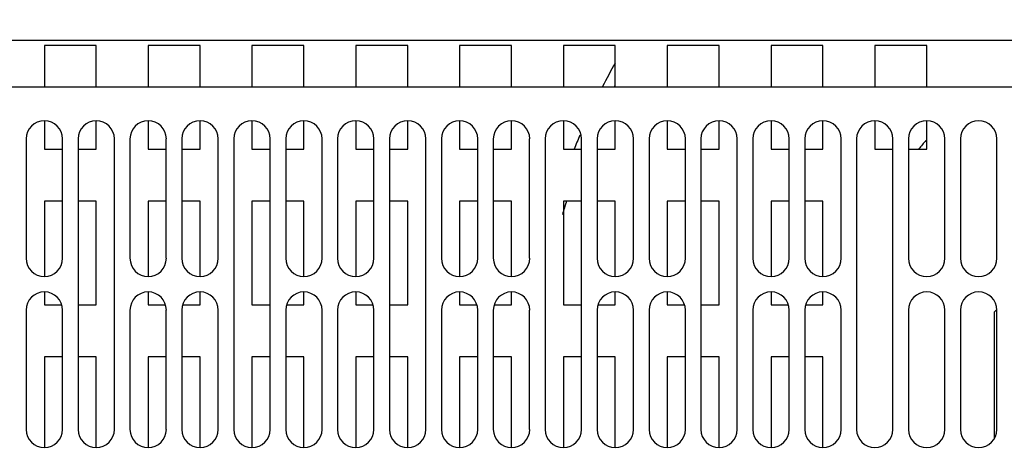
# Model space of a CAD drawing. Units: inches. Extents: x 0 to 34, y 0 to 22.
# Drawn here: x 2.8 to 4.3, y 3.6 to 4.2 of the extents above; entities that cross this region are included whole.
import ezdxf

# ---------------------------------------------------------------- set-up
doc = ezdxf.new("R2010")
doc.units = ezdxf.units.IN
doc.header["$LTSCALE"] = 1.87
doc.header["$MEASUREMENT"] = 0
doc.layers.get('0').update_dxf_attribs({"linetype": 'CONTINUOUS'})
doc.layers.add('ASSI', color=7, linetype='CONTINUOUS')
doc.styles.get("Standard").update_dxf_attribs({"font": 'txt', "width": 0.8})
doc.dimstyles.new('DIMSTYLE_1', dxfattribs={"dimtxt": 0.15625, "dimasz": 0.1875, "dimexe": 0.125, "dimexo": 0.0625, "dimgap": 0.078125, "dimtad": 0, "dimtih": 1, "dimtoh": 1, "dimzin": 4, "dimdsep": 46, "dimtxsty": 'STANDARD', "dimblk": 'CLOSED', "dimblk1": 'CLOSED', "dimblk2": 'CLOSED', "dimcen": 0.09, "dimadec": 0, "dimazin": 0, "dimtfac": 1, "dimtofl": 0, "dimtmove": 0, "dimatfit": 3, "dimldrblk": 'CLOSED', "dimfxl": 1, "dimtolj": 1, "dimtzin": 4, "dimarcsym": 0})

# ---------------------------------------------------------------- blocks, each defined once
blk = doc.blocks.new('_CLOSED')
at = {"color": 0, "linetype": 'BYBLOCK'}
for p, q in [((0, 0), (-1, 0.1667)), ((-1, 0.1667), (-1, -0.1667)), ((-1, -0.1667), (0, 0)), ((-1, 0), (0, 0))]:
    blk.add_line(p, q, dxfattribs=at)
blk = doc.blocks.new('*D17')
at = {"color": 2, "linetype": 'CONTINUOUS'}
for p, q in [((1.6498, 5.6792), (1.3373, 5.6792)), ((1.4623, 5.6792), (1.4623, 3.7183)), ((3.4107, 5.6792), (1.6498, 5.6792)), ((1.4623, 1.4189), (1.4623, 3.1715)), ((1.6498, 1.4189), (1.3373, 1.4189)), ((2.2744, 1.4189), (1.6498, 1.4189))]:
    blk.add_line(p, q, dxfattribs=at)
at = {"color": 2, "linetype": 'CONTINUOUS', "xscale": 0.1875, "yscale": 0.1875, "zscale": 0.1875}
for p, rotation in [((1.4623, 5.6792), 90), ((1.4623, 1.4189), 270)]:
    blk.add_blockref('_CLOSED', p, dxfattribs=dict(at, rotation=rotation))
at = {"color": 2, "linetype": 'CONTINUOUS', "insert": (1.4623, 3.6402), "char_height": 0.15625, "width": 0.875, "attachment_point": 2, "line_spacing_factor": 0.9}
blk.add_mtext('541\\P[21.30]', dxfattribs=at)

msp = doc.modelspace()

# ---------------------------------------------------------------- linework, layer by layer
at = {"color": 3, "linetype": 'CONTINUOUS'}
for p, q in [((7.5849, 4.2102), (2.4668, 4.2102)), ((7.6004, 4.1394), (2.4513, 4.1394)), ((2.8329, 4.0606), (2.8329, 3.8795)), ((2.8881, 3.8795), (2.8881, 4.0606)), ((2.9117, 4.0606), (2.9117, 3.6197)), ((2.9668, 3.6197), (2.9668, 4.0606)), ((2.9904, 4.0606), (2.9904, 3.8795)), ((3.0455, 3.8795), (3.0455, 4.0606)), ((3.0692, 4.0606), (3.0692, 3.8795)), ((3.1243, 3.8795), (3.1243, 4.0606)), ((3.1479, 4.0606), (3.1479, 3.6197)), ((3.203, 3.6197), (3.203, 4.0606)), ((3.2266, 4.0606), (3.2266, 3.8795)), ((3.2818, 3.8795), (3.2818, 4.0606)), ((3.3054, 4.0606), (3.3054, 3.8795)), ((3.3605, 3.8795), (3.3605, 4.0606)), ((3.3841, 4.0606), (3.3841, 3.6197)), ((3.4392, 3.6197), (3.4392, 4.0606)), ((3.4629, 4.0606), (3.4629, 3.8795)), ((3.518, 3.8795), (3.518, 4.0606)), ((3.5416, 4.0606), (3.5416, 3.8795)), ((3.5967, 3.8795), (3.5967, 4.0606)), ((3.6203, 4.0606), (3.6203, 3.6197)), ((3.6755, 3.6197), (3.6755, 4.0606)), ((3.6991, 4.0606), (3.6991, 3.8795)), ((3.7542, 3.8795), (3.7542, 4.0606)), ((3.7778, 4.0606), (3.7778, 3.8795)), ((3.8329, 3.8795), (3.8329, 4.0606)), ((3.8566, 4.0606), (3.8566, 3.6197)), ((3.9117, 3.6197), (3.9117, 4.0606)), ((3.9353, 4.0606), (3.9353, 3.8795)), ((3.9904, 3.8795), (3.9904, 4.0606)), ((4.014, 4.0606), (4.014, 3.8795)), ((4.0692, 3.8795), (4.0692, 4.0606)), ((4.0928, 4.0606), (4.0928, 3.6197)), ((4.1479, 3.6197), (4.1479, 4.0606)), ((4.1715, 4.0606), (4.1715, 3.8795)), ((4.2266, 3.8795), (4.2266, 4.0606)), ((4.2503, 4.0606), (4.2503, 3.8795)), ((4.3054, 3.8795), (4.3054, 4.0606)), ((2.8329, 3.8008), (2.8329, 3.6197)), ((2.8881, 3.6197), (2.8881, 3.8008)), ((2.9904, 3.8008), (2.9904, 3.6197)), ((3.0455, 3.6197), (3.0455, 3.8008)), ((3.0692, 3.8008), (3.0692, 3.6197)), ((3.1243, 3.6197), (3.1243, 3.8008)), ((3.2266, 3.8008), (3.2266, 3.6197)), ((3.2818, 3.6197), (3.2818, 3.8008)), ((3.3054, 3.8008), (3.3054, 3.6197)), ((3.3605, 3.6197), (3.3605, 3.8008)), ((3.4629, 3.8008), (3.4629, 3.6197)), ((3.518, 3.6197), (3.518, 3.8008)), ((3.5416, 3.8008), (3.5416, 3.6197)), ((3.5967, 3.6197), (3.5967, 3.8008)), ((3.6991, 3.8008), (3.6991, 3.6197)), ((3.7542, 3.6197), (3.7542, 3.8008)), ((3.7778, 3.8008), (3.7778, 3.6197)), ((3.8329, 3.6197), (3.8329, 3.8008)), ((3.9353, 3.8008), (3.9353, 3.6197)), ((3.9904, 3.6197), (3.9904, 3.8008)), ((4.014, 3.8008), (4.014, 3.6197)), ((4.0692, 3.6197), (4.0692, 3.8008)), ((4.1715, 3.8008), (4.1715, 3.6197)), ((4.2266, 3.6197), (4.2266, 3.8008)), ((4.2503, 3.8008), (4.2503, 3.6197)), ((4.3054, 3.6197), (4.3054, 3.8008))]:
    msp.add_line(p, q, dxfattribs=at)
at = {"color": 7, "linetype": 'CONTINUOUS'}
for p, q in [((2.8605, 4.2024), (2.8605, 4.1394)), ((2.9392, 4.2024), (2.8605, 4.2024)), ((2.9392, 4.1394), (2.9392, 4.2024)), ((3.018, 4.2024), (3.018, 4.1394)), ((3.0967, 4.2024), (3.018, 4.2024)), ((3.0967, 4.1394), (3.0967, 4.2024)), ((3.1755, 4.2024), (3.1755, 4.1394)), ((3.2542, 4.2024), (3.1755, 4.2024)), ((3.2542, 4.1394), (3.2542, 4.2024)), ((3.3329, 4.2024), (3.3329, 4.1394)), ((3.4117, 4.2024), (3.3329, 4.2024)), ((3.4117, 4.1394), (3.4117, 4.2024)), ((3.4904, 4.2024), (3.4904, 4.1394)), ((3.5692, 4.2024), (3.4904, 4.2024)), ((3.5692, 4.1394), (3.5692, 4.2024)), ((3.6479, 4.2024), (3.6479, 4.1394)), ((3.7266, 4.2024), (3.6479, 4.2024)), ((3.7266, 4.1394), (3.7266, 4.2024)), ((3.8054, 4.2024), (3.8054, 4.1394)), ((3.8841, 4.2024), (3.8054, 4.2024)), ((3.8841, 4.1394), (3.8841, 4.2024)), ((3.9629, 4.2024), (3.9629, 4.1394)), ((4.0416, 4.2024), (3.9629, 4.2024)), ((4.0416, 4.1394), (4.0416, 4.2024)), ((4.1203, 4.2024), (4.1203, 4.1394)), ((4.1991, 4.2024), (4.1203, 4.2024)), ((4.1991, 4.1394), (4.1991, 4.2024)), ((2.8605, 4.0882), (2.8605, 4.0449)), ((2.9392, 4.0449), (2.9392, 4.0882)), ((3.018, 4.0882), (3.018, 4.0449)), ((3.0967, 4.0449), (3.0967, 4.0882)), ((3.1755, 4.0882), (3.1755, 4.0449)), ((3.2542, 4.0449), (3.2542, 4.0882)), ((3.3329, 4.0882), (3.3329, 4.0449)), ((3.4117, 4.0449), (3.4117, 4.0882)), ((3.4904, 4.0882), (3.4904, 4.0449)), ((3.5692, 4.0449), (3.5692, 4.0882)), ((3.6479, 4.0882), (3.6479, 4.0449)), ((3.7266, 4.0449), (3.7266, 4.0882)), ((3.8054, 4.0882), (3.8054, 4.0449)), ((3.8841, 4.0449), (3.8841, 4.0882)), ((3.9629, 4.0882), (3.9629, 4.0449)), ((4.0416, 4.0449), (4.0416, 4.0882)), ((4.1203, 4.0882), (4.1203, 4.0449)), ((4.1991, 4.0449), (4.1991, 4.0882)), ((2.8605, 4.0449), (2.8881, 4.0449)), ((2.9117, 4.0449), (2.9392, 4.0449)), ((3.018, 4.0449), (3.0455, 4.0449)), ((3.0692, 4.0449), (3.0967, 4.0449)), ((3.1755, 4.0449), (3.203, 4.0449)), ((3.2266, 4.0449), (3.2542, 4.0449)), ((3.3329, 4.0449), (3.3605, 4.0449)), ((3.3841, 4.0449), (3.4117, 4.0449)), ((3.4904, 4.0449), (3.518, 4.0449)), ((3.5416, 4.0449), (3.5692, 4.0449)), ((3.6479, 4.0449), (3.6755, 4.0449)), ((3.6991, 4.0449), (3.7266, 4.0449)), ((3.8054, 4.0449), (3.8329, 4.0449)), ((3.8566, 4.0449), (3.8841, 4.0449)), ((3.9629, 4.0449), (3.9904, 4.0449)), ((4.014, 4.0449), (4.0416, 4.0449)), ((4.1203, 4.0449), (4.1479, 4.0449)), ((4.1715, 4.0449), (4.1991, 4.0449)), ((2.8605, 3.9661), (2.8605, 3.852)), ((2.8881, 3.9661), (2.8605, 3.9661)), ((2.9392, 3.9661), (2.9117, 3.9661)), ((2.9392, 3.8087), (2.9392, 3.9661)), ((3.018, 3.9661), (3.018, 3.852)), ((3.0455, 3.9661), (3.018, 3.9661)), ((3.0967, 3.9661), (3.0692, 3.9661)), ((3.0967, 3.852), (3.0967, 3.9661)), ((3.1755, 3.9661), (3.1755, 3.8087)), ((3.203, 3.9661), (3.1755, 3.9661)), ((3.2542, 3.9661), (3.2266, 3.9661)), ((3.2542, 3.852), (3.2542, 3.9661)), ((3.3329, 3.9661), (3.3329, 3.852)), ((3.3605, 3.9661), (3.3329, 3.9661)), ((3.4117, 3.9661), (3.3841, 3.9661)), ((3.4117, 3.8087), (3.4117, 3.9661)), ((3.4904, 3.9661), (3.4904, 3.852)), ((3.518, 3.9661), (3.4904, 3.9661)), ((3.5692, 3.9661), (3.5416, 3.9661)), ((3.5692, 3.852), (3.5692, 3.9661)), ((3.6479, 3.9661), (3.6479, 3.8087)), ((3.6755, 3.9661), (3.6479, 3.9661)), ((3.7266, 3.9661), (3.6991, 3.9661)), ((3.7266, 3.852), (3.7266, 3.9661)), ((3.8054, 3.9661), (3.8054, 3.852)), ((3.8329, 3.9661), (3.8054, 3.9661)), ((3.8841, 3.9661), (3.8566, 3.9661)), ((3.8841, 3.8087), (3.8841, 3.9661)), ((3.9629, 3.9661), (3.9629, 3.852)), ((3.9904, 3.9661), (3.9629, 3.9661)), ((4.0416, 3.9661), (4.014, 3.9661)), ((4.0416, 3.852), (4.0416, 3.9661)), ((2.8605, 3.8284), (2.8605, 3.8087)), ((3.018, 3.8284), (3.018, 3.8087)), ((3.0967, 3.8087), (3.0967, 3.8284)), ((3.2542, 3.8087), (3.2542, 3.8284)), ((3.3329, 3.8284), (3.3329, 3.8087)), ((3.4904, 3.8284), (3.4904, 3.8087)), ((3.5692, 3.8087), (3.5692, 3.8284)), ((3.7266, 3.8087), (3.7266, 3.8284)), ((3.8054, 3.8284), (3.8054, 3.8087)), ((3.9629, 3.8284), (3.9629, 3.8087)), ((4.0416, 3.8087), (4.0416, 3.8284)), ((2.8605, 3.8087), (2.8865, 3.8087)), ((2.9117, 3.8087), (2.9392, 3.8087)), ((3.018, 3.8087), (3.044, 3.8087)), ((3.0707, 3.8087), (3.0967, 3.8087)), ((3.1755, 3.8087), (3.203, 3.8087)), ((3.2282, 3.8087), (3.2542, 3.8087)), ((3.3329, 3.8087), (3.3589, 3.8087)), ((3.3841, 3.8087), (3.4117, 3.8087)), ((3.4904, 3.8087), (3.5164, 3.8087)), ((3.5432, 3.8087), (3.5692, 3.8087)), ((3.6479, 3.8087), (3.6755, 3.8087)), ((3.7007, 3.8087), (3.7266, 3.8087)), ((3.8054, 3.8087), (3.8314, 3.8087)), ((3.8566, 3.8087), (3.8841, 3.8087)), ((3.9629, 3.8087), (3.9889, 3.8087)), ((4.0156, 3.8087), (4.0416, 3.8087)), ((4.3049, 3.8013), (4.3015, 3.7978)), ((4.3015, 3.7978), (4.3015, 3.6064)), ((2.8605, 3.7299), (2.8605, 3.5921)), ((2.8881, 3.7299), (2.8605, 3.7299)), ((2.9392, 3.7299), (2.9117, 3.7299)), ((2.9392, 3.5921), (2.9392, 3.7299)), ((3.018, 3.7299), (3.018, 3.5921)), ((3.0455, 3.7299), (3.018, 3.7299)), ((3.0967, 3.7299), (3.0692, 3.7299)), ((3.0967, 3.5921), (3.0967, 3.7299)), ((3.1755, 3.7299), (3.1755, 3.5921)), ((3.203, 3.7299), (3.1755, 3.7299)), ((3.2542, 3.7299), (3.2266, 3.7299)), ((3.2542, 3.5921), (3.2542, 3.7299)), ((3.3329, 3.7299), (3.3329, 3.5921)), ((3.3605, 3.7299), (3.3329, 3.7299)), ((3.4117, 3.7299), (3.3841, 3.7299)), ((3.4117, 3.5921), (3.4117, 3.7299)), ((3.4904, 3.7299), (3.4904, 3.5921)), ((3.518, 3.7299), (3.4904, 3.7299)), ((3.5692, 3.7299), (3.5416, 3.7299)), ((3.5692, 3.5921), (3.5692, 3.7299)), ((3.6479, 3.7299), (3.6479, 3.5921)), ((3.6755, 3.7299), (3.6479, 3.7299)), ((3.7266, 3.7299), (3.6991, 3.7299)), ((3.7266, 3.5921), (3.7266, 3.7299)), ((3.8054, 3.7299), (3.8054, 3.5921)), ((3.8329, 3.7299), (3.8054, 3.7299)), ((3.8841, 3.7299), (3.8566, 3.7299)), ((3.8841, 3.5921), (3.8841, 3.7299)), ((3.9629, 3.7299), (3.9629, 3.5921)), ((3.9904, 3.7299), (3.9629, 3.7299)), ((4.0416, 3.7299), (4.014, 3.7299)), ((4.0416, 3.5921), (4.0416, 3.7299))]:
    msp.add_line(p, q, dxfattribs=at)
at = {"color": 3, "linetype": 'CONTINUOUS'}
for centre, start, end in [((2.8605, 4.0606), 0, 180), ((2.9392, 4.0606), 0, 180), ((3.018, 4.0606), 0, 180), ((3.0967, 4.0606), 0, 180), ((3.1755, 4.0606), 0, 180), ((3.2542, 4.0606), 0, 180), ((3.3329, 4.0606), 0, 180), ((3.4117, 4.0606), 0, 180), ((3.4904, 4.0606), 0, 180), ((3.5692, 4.0606), 0, 180), ((3.6479, 4.0606), 0, 180), ((3.7266, 4.0606), 0, 180), ((3.8054, 4.0606), 0, 180), ((3.8841, 4.0606), 0, 180), ((3.9629, 4.0606), 0, 180), ((4.0416, 4.0606), 0, 180), ((4.1203, 4.0606), 0, 180), ((4.1991, 4.0606), 0, 180), ((4.2778, 4.0606), 0, 180), ((2.8605, 3.8795), 180, 360), ((3.018, 3.8795), 180, 360), ((3.0967, 3.8795), 180, 360), ((3.2542, 3.8795), 180, 360), ((3.3329, 3.8795), 180, 360), ((3.4904, 3.8795), 180, 360), ((3.5692, 3.8795), 180, 360), ((3.7266, 3.8795), 180, 360), ((3.8054, 3.8795), 180, 360), ((3.9629, 3.8795), 180, 360), ((4.0416, 3.8795), 180, 360), ((4.1991, 3.8795), 180, 360), ((4.2778, 3.8795), 180, 360), ((2.8605, 3.8008), 0, 180), ((3.018, 3.8008), 0, 180), ((3.0967, 3.8008), 0, 180), ((3.2542, 3.8008), 0, 180), ((3.3329, 3.8008), 0, 180), ((3.4904, 3.8008), 0, 180), ((3.5692, 3.8008), 0, 180), ((3.7266, 3.8008), 0, 180), ((3.8054, 3.8008), 0, 180), ((3.9629, 3.8008), 0, 180), ((4.0416, 3.8008), 0, 180), ((4.1991, 3.8008), 0, 180), ((4.2778, 3.8008), 0, 180), ((2.8605, 3.6197), 180, 360), ((2.9392, 3.6197), 180, 360), ((3.018, 3.6197), 180, 360), ((3.0967, 3.6197), 180, 360), ((3.1755, 3.6197), 180, 360), ((3.2542, 3.6197), 180, 360), ((3.3329, 3.6197), 180, 360), ((3.4117, 3.6197), 180, 360), ((3.4904, 3.6197), 180, 360), ((3.5692, 3.6197), 180, 360), ((3.6479, 3.6197), 180, 360), ((3.7266, 3.6197), 180, 360), ((3.8054, 3.6197), 180, 360), ((3.8841, 3.6197), 180, 360), ((3.9629, 3.6197), 180, 360), ((4.0416, 3.6197), 180, 360), ((4.1203, 3.6197), 180, 360), ((4.1991, 3.6197), 180, 360), ((4.2778, 3.6197), 180, 360)]:
    msp.add_arc(centre, 0.0276, start, end, dxfattribs=at)
at = {"layer": 'ASSI', "color": 7, "linetype": 'CONTINUOUS'}
for radius, start, end in [(1.1181, 150.863, 152.9412), (1.1024, 152.4387, 152.5417), (1.1181, 157.1005, 158.2964), (0.6614, 139.7891, 141.2512), (1.1024, 162.302, 163.4379)]:
    msp.add_arc((4.703, 3.6315), radius, start, end, dxfattribs=at)

# ---------------------------------------------------------------- dimensions: what is measured, and where the dimension line sits
at = {"color": 2, "linetype": 'CONTINUOUS'}
dim = msp.add_linear_dim(base=(1.4623, 5.6792), p1=(2.3369, 1.4189), p2=(3.4732, 5.6792), angle=90, text='541\\P[21.30]', dimstyle='DIMSTYLE_1', dxfattribs=at)
dim.commit()
dim.dimension.update_dxf_attribs({"geometry": '*D17', "text_midpoint": (1.4623, 3.4449), "dimtype": 160})

doc.saveas('drawing.dxf')
